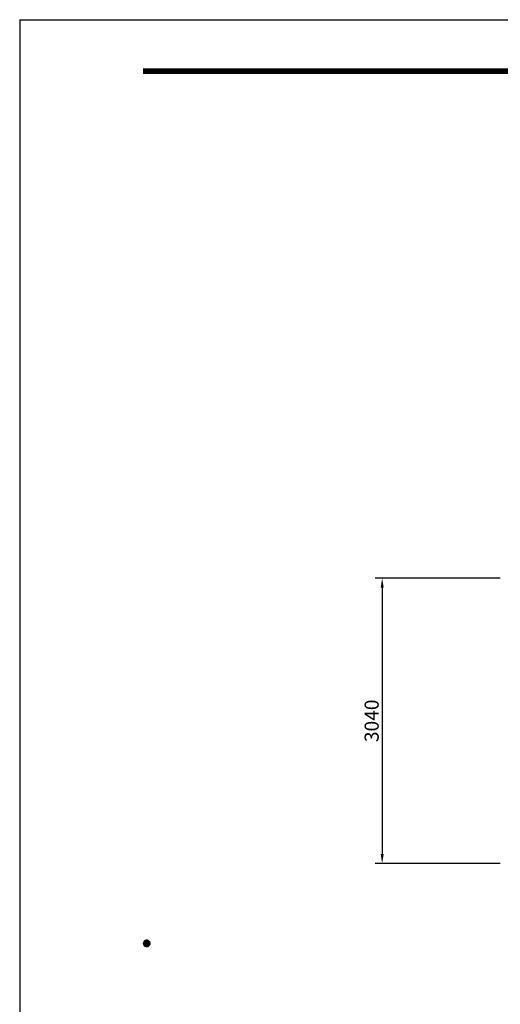
# Model space of a CAD drawing. Extents: x 0 to 29899, y 0 to 21000.
# Drawn here: x 0 to 5125, y 10500 to 21000 of the extents above; entities that cross this region are included whole.
import ezdxf
from ezdxf.enums import TextEntityAlignment as Align

# ---------------------------------------------------------------- set-up
doc = ezdxf.new("R2010")
doc.units = 0
doc.header["$LTSCALE"] = 15
doc.layers.get('0').update_dxf_attribs({"linetype": 'CONTINUOUS'})
doc.layers.get('DEFPOINTS').update_dxf_attribs({"linetype": 'CONTINUOUS'})
doc.layers.add('P_2DIM', color=6, linetype='CONTINUOUS')
doc.layers.add('P_5DRAWFRAME', color=104, linetype='CONTINUOUS')
doc.styles.add('BIGFONT', font='simplex.shx', dxfattribs={"bigfont": 'bigfont.shx'})
doc.dimstyles.new('DIMBIGFONT$0', dxfattribs={"dimscale": 30, "dimtxt": 3, "dimasz": 2, "dimexe": 1.5, "dimexo": 3, "dimgap": 0.75, "dimtad": 1, "dimdec": 1, "dimdsep": 46, "dimtxsty": 'BIGFONT', "dimsah": 1, "dimcen": 0, "dimclrt": 230, "dimadec": 0, "dimazin": 0, "dimtfac": 0.6, "dimtdec": 1, "dimtofl": 0, "dimtmove": 2, "dimatfit": 3, "dimfxl": 1, "dimtvp": 1, "dimtolj": 1, "dimarcsym": 0})

# ---------------------------------------------------------------- blocks, each defined once
blk = doc.blocks.new('DFP2')
at = {"color": 0}
for p, q in [((26.35, 409.5), (580.85, 409.5)), ((26.35, 409.4), (580.85, 409.4)), ((580.85, 409.3), (26.35, 409.3)), ((26.35, 409.2), (580.85, 409.2)), ((26.35, 409.1), (580.85, 409.1)), ((26.35, 409), (580.85, 409)), ((580.85, 408.9), (26.35, 408.9)), ((580.85, 408.8), (26.35, 408.8)), ((580.85, 408.7), (26.35, 408.7)), ((580.85, 408.6), (26.35, 408.6)), ((580.85, 408.5), (26.35, 408.5)), ((26.35, 223), (27.1, 223.75)), ((26.35, 223), (27.1, 222.25)), ((26.36, 222.87), (27.23, 223.74)), ((26.36, 223.13), (27.23, 222.26)), ((26.37, 223.16), (26.94, 223.73)), ((26.37, 222.84), (26.94, 222.27)), ((26.39, 222.76), (27.34, 223.71)), ((26.39, 223.24), (27.34, 222.29)), ((26.43, 222.66), (27.44, 223.67)), ((26.43, 223.34), (27.44, 222.33)), ((26.46, 223.4), (26.7, 223.64)), ((26.46, 222.6), (26.7, 222.36)), ((26.49, 222.57), (27.53, 223.61)), ((26.49, 223.43), (27.53, 222.39)), ((26.55, 222.49), (27.61, 223.55)), ((26.55, 223.51), (27.61, 222.45)), ((26.62, 223.58), (27.68, 222.52)), ((26.62, 222.42), (27.68, 223.48)), ((26.7, 223.64), (27.74, 222.6)), ((26.7, 222.36), (27.74, 223.4)), ((26.8, 223.69), (27.79, 222.7)), ((26.8, 222.31), (27.79, 223.3)), ((26.9, 223.72), (27.82, 222.8)), ((26.9, 222.28), (27.82, 223.2)), ((27.02, 223.75), (27.85, 222.92)), ((27.02, 222.25), (27.85, 223.08)), ((27.16, 223.75), (27.85, 223.06)), ((27.16, 222.25), (27.85, 222.94)), ((27.33, 223.71), (27.81, 223.23)), ((27.33, 222.29), (27.81, 222.77))]:
    blk.add_line(p, q, dxfattribs=at)
at = {"layer": 'DEFPOINTS', "color": 0}
for q in [(594, 420), (0, 0)]:
    blk.add_line((0, 420), q, dxfattribs=at)
at = {"color": 83, "ltscale": 0.5, "style": 'BIGFONT', "flags": 8}
for tag, p in [('REV05', (34.1, 32.19)), ('REV04', (34.1, 27.14)), ('REV03', (34.1, 21.89)), ('REV02', (34.1, 16.64)), ('REV01', (34.1, 11.39))]:
    blk.add_attdef(tag, text='', height=2, dxfattribs=at).set_placement(p, align=Align.BOTTOM_LEFT)
for tag, p in [('REVD5', (101.67, 32.19)), ('R5D', (116.23, 32.19)), ('R5C', (125.35, 32.19)), ('R5A', (134.48, 32.19)), ('REVD4', (101.67, 27.14)), ('R4D', (116.23, 27.14)), ('R4C', (125.35, 27.14)), ('R4A', (134.48, 27.14)), ('REVD3', (101.67, 21.89)), ('R3D', (116.23, 21.89)), ('R3C', (125.35, 21.89)), ('R3A', (134.48, 21.89)), ('REVD2', (101.67, 16.64)), ('R2D', (116.23, 16.64)), ('R2C', (125.35, 16.64)), ('R2A', (134.48, 16.64)), ('REVD1', (101.67, 11.39)), ('R1D', (116.23, 11.39)), ('R1C', (125.35, 11.39)), ('R1A', (134.48, 11.39))]:
    blk.add_attdef(tag, text='', height=2, dxfattribs=at).set_placement(p, align=Align.BOTTOM_CENTER)
at = {"color": 83, "ltscale": 0.5, "style": 'BIGFONT'}
for tag, height, p in [('PROJECT1', 4, (429.42, 29.5)), ('DATE', 3, (503.03, 29.02)), ('SCALE', 3, (542.35, 28.81)), ('PROJECT2', 4, (430.24, 20.28)), ('PROJECT3', 4, (430.24, 11.59)), ('DWGNO', 3, (513.51, 12.49))]:
    blk.add_attdef(tag, text='', height=height, dxfattribs=at).set_placement(p, align=Align.BOTTOM_CENTER)
blk = doc.blocks.new('*D40')
at = {"layer": 'DEFPOINTS', "color": 0}
for p in [(5273, 15043), (3865, 12003), (5273, 12003)]:
    blk.add_point(p, dxfattribs=at)
at = {"layer": 'P_2DIM', "color": 0, "lineweight": -2}
for p, q in [((5123, 15043), (3790, 15043)), ((3865, 14943), (3865, 12103)), ((5123, 12003), (3790, 12003))]:
    blk.add_line(p, q, dxfattribs=at)
at = {"layer": 'P_2DIM', "color": 0}
for points in [[(3882, 14943), (3849, 14943), (3865, 15043)], [(3849, 12103), (3882, 12103), (3865, 12003)]]:
    blk.add_solid(points, dxfattribs=at)
at = {"layer": 'P_2DIM', "color": 230, "insert": (3753, 13523), "char_height": 150, "attachment_point": 5, "rotation": 90, "style": 'BIGFONT'}
blk.add_mtext('\\A1;3040', dxfattribs=at)

msp = doc.modelspace()

# ---------------------------------------------------------------- block references
at = {"layer": 'P_5DRAWFRAME', "xscale": 50, "yscale": 50, "zscale": 50}
msp.add_blockref('DFP2', (0, 0), dxfattribs=at)

# ---------------------------------------------------------------- dimensions: what is measured, and where the dimension line sits
at = {"layer": 'P_2DIM'}
dim = msp.add_linear_dim(base=(3865.472, 12002.697), p1=(5273.3, 15043.141), p2=(5273.3, 12002.697), angle=90, dimstyle='DIMBIGFONT$0', override={"dimscale": 50, "dimrnd": 5}, dxfattribs=at)
dim.commit()
dim.dimension.update_dxf_attribs({"geometry": '*D40', "text_midpoint": (3752.972, 13522.919)})

doc.saveas('drawing.dxf')
